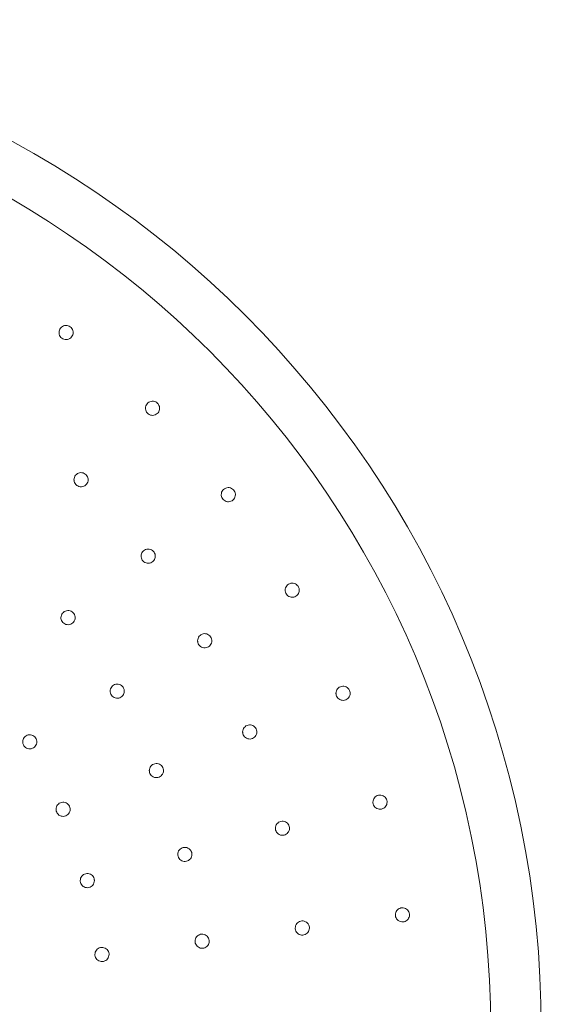
# Model space of a CAD drawing. Units: inches. Extents: x 12.7 to 44.8, y 7.2 to 40.4.
# Drawn here: x 21.1 to 23.1, y 33.4 to 37.2 of the extents above; entities that cross this region are included whole.
import ezdxf

# ---------------------------------------------------------------- set-up
doc = ezdxf.new("R2010")
doc.units = ezdxf.units.IN
doc.header["$MEASUREMENT"] = 0
doc.layers.add('WATERWORKS FITTINGS', color=7, linetype='Continuous')

# ---------------------------------------------------------------- blocks, each defined once
blk = doc.blocks.new('ISSH10 TOP')
at = {"layer": 'WATERWORKS FITTINGS', "color": 7, "linetype": 'Continuous', "lineweight": 15}
blk.add_circle((0, 0), 3.7401, dxfattribs=at)
blk.add_arc((0, 0), 3.937, 0, 180, dxfattribs=at)
for points, knots in [([(2.0574, 2.7176), (2.0577, 2.7207), (2.0583, 2.727), (2.0631, 2.7353), (2.0703, 2.7416), (2.0792, 2.7451), (2.0887, 2.7454), (2.0978, 2.7425), (2.1052, 2.7369), (2.1105, 2.7292), (2.1123, 2.7224), (2.1126, 2.7153), (2.1114, 2.7081), (2.1067, 2.6998), (2.0995, 2.6936), (2.0906, 2.69), (2.0811, 2.6897), (2.0721, 2.6926), (2.0646, 2.6982), (2.0594, 2.7059), (2.0575, 2.7128), (2.0574, 2.7167), (2.0574, 2.7176)], [0, 0, 0, 0, 0.054538, 0.10906, 0.16394, 0.218791, 0.273089, 0.326566, 0.379329, 0.431792, 0.484486, 0.5, 0.554537, 0.609057, 0.663938, 0.718789, 0.773088, 0.826566, 0.879328, 0.93179, 0.984483, 1, 1, 1, 1]), ([(2.3942, 2.4222), (2.3945, 2.4253), (2.3952, 2.4316), (2.4, 2.4398), (2.4071, 2.4461), (2.416, 2.4497), (2.4255, 2.45), (2.4346, 2.4472), (2.4421, 2.4415), (2.4473, 2.4338), (2.4492, 2.427), (2.4495, 2.4199), (2.4483, 2.4128), (2.4436, 2.4045), (2.4365, 2.3982), (2.4276, 2.3947), (2.418, 2.3943), (2.409, 2.3972), (2.4014, 2.4028), (2.3963, 2.4105), (2.3944, 2.4174), (2.3943, 2.4213), (2.3942, 2.4222)], [0, 0, 0, 0, 0.054287, 0.108553, 0.163294, 0.218225, 0.27279, 0.326597, 0.379604, 0.432122, 0.484665, 0.5, 0.554286, 0.608551, 0.663291, 0.718222, 0.772788, 0.826596, 0.879603, 0.93212, 0.984662, 1, 1, 1, 1]), ([(2.1158, 2.1438), (2.1162, 2.1469), (2.1168, 2.1531), (2.1216, 2.1614), (2.1287, 2.1677), (2.1375, 2.1713), (2.147, 2.1716), (2.1561, 2.1688), (2.1637, 2.1632), (2.1689, 2.1555), (2.1708, 2.1486), (2.1711, 2.1416), (2.1699, 2.1344), (2.1653, 2.1261), (2.1581, 2.1199), (2.1493, 2.1163), (2.1398, 2.1159), (2.1307, 2.1187), (2.1231, 2.1243), (2.1179, 2.1321), (2.116, 2.139), (2.1159, 2.1429), (2.1158, 2.1438)], [0, 0, 0, 0, 0.054163, 0.10831, 0.162832, 0.217505, 0.271891, 0.325678, 0.37883, 0.43159, 0.484364, 0.5, 0.554162, 0.608307, 0.662828, 0.717501, 0.771888, 0.825677, 0.878829, 0.931587, 0.98436, 1, 1, 1, 1]), ([(2.6897, 2.0853), (2.69, 2.0885), (2.6906, 2.0947), (2.6954, 2.103), (2.7024, 2.1092), (2.7113, 2.1128), (2.7209, 2.1132), (2.73, 2.1104), (2.7375, 2.1047), (2.7428, 2.097), (2.7446, 2.0901), (2.7449, 2.0831), (2.7437, 2.076), (2.7391, 2.0677), (2.732, 2.0614), (2.7231, 2.0579), (2.7136, 2.0575), (2.7045, 2.0603), (2.6969, 2.066), (2.6917, 2.0737), (2.6898, 2.0806), (2.6897, 2.0845), (2.6897, 2.0853)], [0, 0, 0, 0, 0.053996, 0.107968, 0.162496, 0.217419, 0.27219, 0.326323, 0.379625, 0.43228, 0.484749, 0.5, 0.553995, 0.607966, 0.662494, 0.717416, 0.772188, 0.826322, 0.879624, 0.932279, 0.984746, 1, 1, 1, 1]), ([(2.3773, 1.8457), (2.3776, 1.8488), (2.3783, 1.855), (2.383, 1.8633), (2.3901, 1.8696), (2.3989, 1.8731), (2.4085, 1.8735), (2.4175, 1.8707), (2.4251, 1.8651), (2.4304, 1.8574), (2.4323, 1.8505), (2.4326, 1.8435), (2.4314, 1.8363), (2.4268, 1.8281), (2.4197, 1.8218), (2.4108, 1.8182), (2.4013, 1.8178), (2.3922, 1.8206), (2.3846, 1.8262), (2.3794, 1.8339), (2.3775, 1.8408), (2.3774, 1.8448), (2.3773, 1.8457)], [0, 0, 0, 0, 0.053932, 0.107846, 0.162199, 0.216865, 0.271412, 0.325457, 0.378843, 0.431713, 0.48443, 0.5, 0.553931, 0.607844, 0.662195, 0.716862, 0.77141, 0.825455, 0.878842, 0.931711, 0.984427, 1, 1, 1, 1]), ([(2.9386, 1.7128), (2.9389, 1.7159), (2.9395, 1.7221), (2.9443, 1.7304), (2.9513, 1.7367), (2.9601, 1.7403), (2.9697, 1.7407), (2.9788, 1.7379), (2.9864, 1.7323), (2.9917, 1.7245), (2.9935, 1.7176), (2.9939, 1.7106), (2.9927, 1.7035), (2.9881, 1.6953), (2.981, 1.689), (2.9722, 1.6854), (2.9626, 1.6849), (2.9535, 1.6877), (2.9459, 1.6934), (2.9407, 1.7012), (2.9388, 1.708), (2.9386, 1.7119), (2.9386, 1.7128)], [0, 0, 0, 0, 0.053685, 0.107346, 0.161603, 0.216429, 0.271328, 0.325756, 0.379386, 0.432253, 0.484732, 0.5, 0.553685, 0.607345, 0.6616, 0.716427, 0.771325, 0.825755, 0.879385, 0.932252, 0.98473, 1, 1, 1, 1]), ([(2.065, 1.606), (2.0653, 1.6091), (2.0659, 1.6153), (2.0707, 1.6236), (2.0777, 1.6299), (2.0865, 1.6334), (2.096, 1.6339), (2.1051, 1.6311), (2.1127, 1.6255), (2.118, 1.6178), (2.1199, 1.6109), (2.1203, 1.6038), (2.119, 1.5967), (2.1144, 1.5884), (2.1074, 1.5821), (2.0986, 1.5786), (2.089, 1.5781), (2.08, 1.5809), (2.0724, 1.5865), (2.0671, 1.5942), (2.0651, 1.6011), (2.065, 1.6051), (2.065, 1.606)], [0, 0, 0, 0, 0.053876, 0.107738, 0.161938, 0.216379, 0.270729, 0.324694, 0.378152, 0.431211, 0.484147, 0.5, 0.553875, 0.607735, 0.661934, 0.716375, 0.770726, 0.824692, 0.878151, 0.931208, 0.984144, 1, 1, 1, 1]), ([(2.5977, 1.516), (2.598, 1.5191), (2.5986, 1.5253), (2.6033, 1.5335), (2.6103, 1.5398), (2.6192, 1.5434), (2.6287, 1.5439), (2.6378, 1.5411), (2.6454, 1.5355), (2.6507, 1.5277), (2.6526, 1.5208), (2.6529, 1.5138), (2.6517, 1.5067), (2.6471, 1.4984), (2.6401, 1.4921), (2.6313, 1.4885), (2.6218, 1.4881), (2.6126, 1.4909), (2.605, 1.4965), (2.5997, 1.5042), (2.5978, 1.5111), (2.5977, 1.5151), (2.5977, 1.516)], [0, 0, 0, 0, 0.053685, 0.107351, 0.16149, 0.21608, 0.270727, 0.325004, 0.378649, 0.431689, 0.484415, 0.5, 0.553685, 0.60735, 0.661487, 0.716076, 0.770724, 0.825002, 0.878648, 0.931687, 0.984412, 1, 1, 1, 1]), ([(2.2567, 1.3191), (2.257, 1.3222), (2.2576, 1.3284), (2.2624, 1.3367), (2.2694, 1.343), (2.2782, 1.3466), (2.2877, 1.347), (2.2968, 1.3443), (2.3044, 1.3387), (2.3097, 1.3309), (2.3116, 1.324), (2.312, 1.317), (2.3108, 1.3098), (2.3062, 1.3016), (2.2991, 1.2953), (2.2904, 1.2917), (2.2808, 1.2912), (2.2717, 1.294), (2.2641, 1.2996), (2.2588, 1.3073), (2.2569, 1.3143), (2.2567, 1.3182), (2.2567, 1.3191)], [0, 0, 0, 0, 0.053686, 0.107356, 0.161391, 0.215773, 0.2702, 0.324342, 0.378, 0.431189, 0.484134, 0.5, 0.553685, 0.607354, 0.661387, 0.715769, 0.770196, 0.82434, 0.877998, 0.931188, 0.984131, 1, 1, 1, 1]), ([(3.1368, 1.311), (3.1371, 1.3141), (3.1377, 1.3203), (3.1424, 1.3285), (3.1494, 1.3348), (3.1582, 1.3384), (3.1677, 1.3389), (3.1769, 1.3362), (3.1846, 1.3305), (3.1899, 1.3227), (3.1917, 1.3158), (3.1921, 1.3088), (3.1909, 1.3017), (3.1863, 1.2935), (3.1793, 1.2872), (3.1705, 1.2836), (3.161, 1.2831), (3.1518, 1.2859), (3.1442, 1.2915), (3.1389, 1.2993), (3.137, 1.3062), (3.1368, 1.3101), (3.1368, 1.311)], [0, 0, 0, 0, 0.0533761, 0.1067285, 0.1606744, 0.2153232, 0.2702612, 0.3249329, 0.378897, 0.4320385, 0.484612, 0.4999999, 0.5533757, 0.6067278, 0.6606728, 0.7153209, 0.7702588, 0.8249313, 0.8788963, 0.9320379, 0.9846107, 1, 1, 1, 1]), ([(2.7731, 1.1604), (2.7734, 1.1634), (2.774, 1.1696), (2.7787, 1.1779), (2.7857, 1.1841), (2.7945, 1.1878), (2.804, 1.1883), (2.8131, 1.1855), (2.8208, 1.1799), (2.8261, 1.1721), (2.828, 1.1652), (2.8283, 1.1582), (2.8271, 1.1511), (2.8226, 1.1428), (2.8156, 1.1366), (2.8068, 1.1329), (2.7973, 1.1325), (2.7881, 1.1352), (2.7805, 1.1408), (2.7752, 1.1486), (2.7732, 1.1555), (2.7731, 1.1594), (2.7731, 1.1604)], [0, 0, 0, 0, 0.0534395, 0.1068602, 0.1607524, 0.2152027, 0.2698811, 0.3243488, 0.3782575, 0.4315142, 0.4843174, 0.4999999, 0.553439, 0.6068593, 0.6607505, 0.7151997, 0.7698782, 0.8243468, 0.8782566, 0.9315135, 0.9843157, 1, 1, 1, 1]), ([(1.9159, 1.122), (1.9162, 1.1251), (1.9168, 1.1314), (1.9216, 1.1396), (1.9286, 1.1459), (1.9373, 1.1495), (1.9468, 1.1499), (1.9559, 1.1472), (1.9635, 1.1417), (1.9689, 1.1339), (1.9708, 1.127), (1.9712, 1.1199), (1.9699, 1.1127), (1.9654, 1.1045), (1.9583, 1.0982), (1.9496, 1.0946), (1.9401, 1.0942), (1.931, 1.0969), (1.9233, 1.1024), (1.918, 1.1102), (1.916, 1.1171), (1.9159, 1.1211), (1.9159, 1.122)], [0, 0, 0, 0, 0.053686, 0.10736, 0.161305, 0.215508, 0.269744, 0.32377, 0.377436, 0.430755, 0.48389, 0.5, 0.553685, 0.607358, 0.661301, 0.715504, 0.76974, 0.823767, 0.877435, 0.930753, 0.983887, 1, 1, 1, 1]), ([(2.4093, 1.0097), (2.4096, 1.0128), (2.4103, 1.019), (2.415, 1.0272), (2.422, 1.0335), (2.4307, 1.0371), (2.4402, 1.0376), (2.4494, 1.0349), (2.457, 1.0293), (2.4624, 1.0215), (2.4643, 1.0146), (2.4646, 1.0075), (2.4634, 1.0004), (2.4589, 0.9922), (2.4518, 0.9859), (2.4431, 0.9823), (2.4336, 0.9818), (2.4245, 0.9845), (2.4168, 0.9901), (2.4115, 0.9978), (2.4095, 1.0048), (2.4094, 1.0088), (2.4093, 1.0097)], [0, 0, 0, 0, 0.053496, 0.106977, 0.160822, 0.215097, 0.269548, 0.323836, 0.377695, 0.431052, 0.484057, 0.5, 0.553495, 0.606976, 0.66082, 0.715094, 0.769545, 0.823834, 0.877694, 0.931051, 0.984056, 1, 1, 1, 1]), ([(2.0457, 0.8588), (2.046, 0.8619), (2.0466, 0.8681), (2.0514, 0.8763), (2.0583, 0.8826), (2.0671, 0.8862), (2.0766, 0.8867), (2.0857, 0.884), (2.0933, 0.8784), (2.0987, 0.8707), (2.1006, 0.8637), (2.101, 0.8566), (2.0998, 0.8495), (2.0952, 0.8413), (2.0882, 0.835), (2.0794, 0.8314), (2.07, 0.8309), (2.0609, 0.8336), (2.0532, 0.8391), (2.0479, 0.8469), (2.0459, 0.8539), (2.0457, 0.8578), (2.0457, 0.8588)], [0, 0, 0, 0, 0.053544, 0.107078, 0.160882, 0.215006, 0.26926, 0.323393, 0.377208, 0.430651, 0.483832, 0.5, 0.553544, 0.607077, 0.66088, 0.715002, 0.769256, 0.82339, 0.877207, 0.93065, 0.98383, 1, 1, 1, 1]), ([(3.2809, 0.8868), (3.2812, 0.8898), (3.2818, 0.896), (3.2865, 0.9042), (3.2934, 0.9105), (3.3021, 0.9141), (3.3116, 0.9147), (3.3208, 0.912), (3.3285, 0.9064), (3.3339, 0.8986), (3.3358, 0.8916), (3.3361, 0.8846), (3.3349, 0.8775), (3.3304, 0.8693), (3.3234, 0.863), (3.3147, 0.8594), (3.3052, 0.8588), (3.296, 0.8615), (3.2883, 0.8672), (3.283, 0.875), (3.281, 0.8819), (3.2809, 0.8859), (3.2809, 0.8868)], [0, 0, 0, 0, 0.053089, 0.106157, 0.159775, 0.214178, 0.269064, 0.323907, 0.378188, 0.431646, 0.484395, 0.5, 0.553089, 0.606157, 0.659774, 0.714177, 0.769062, 0.823906, 0.878188, 0.931646, 0.984395, 1, 1, 1, 1]), ([(2.9006, 0.7849), (2.9009, 0.788), (2.9015, 0.7941), (2.9062, 0.8023), (2.9131, 0.8086), (2.9219, 0.8123), (2.9314, 0.8128), (2.9405, 0.8101), (2.9482, 0.8045), (2.9536, 0.7967), (2.9555, 0.7898), (2.9558, 0.7827), (2.9546, 0.7756), (2.9501, 0.7674), (2.9431, 0.7611), (2.9344, 0.7575), (2.9249, 0.757), (2.9157, 0.7596), (2.908, 0.7652), (2.9027, 0.773), (2.9007, 0.78), (2.9006, 0.784), (2.9006, 0.7849)], [0, 0, 0, 0, 0.053211, 0.106405, 0.160038, 0.214294, 0.268933, 0.323535, 0.377693, 0.431199, 0.484143, 0.5, 0.553211, 0.606405, 0.660037, 0.714293, 0.76893, 0.823533, 0.877692, 0.931199, 0.984142, 1, 1, 1, 1]), ([(2.5203, 0.683), (2.5206, 0.6861), (2.5212, 0.6922), (2.5259, 0.7005), (2.5329, 0.7067), (2.5416, 0.7104), (2.5511, 0.7109), (2.5602, 0.7082), (2.5679, 0.7026), (2.5733, 0.6949), (2.5752, 0.6879), (2.5756, 0.6808), (2.5744, 0.6737), (2.5698, 0.6655), (2.5628, 0.6592), (2.5541, 0.6556), (2.5446, 0.6551), (2.5355, 0.6577), (2.5278, 0.6633), (2.5224, 0.6711), (2.5204, 0.6781), (2.5203, 0.682), (2.5203, 0.683)], [0, 0, 0, 0, 0.053319, 0.106625, 0.16027, 0.214397, 0.268818, 0.323209, 0.377258, 0.430807, 0.483921, 0.5, 0.553319, 0.606625, 0.660269, 0.714395, 0.768815, 0.823207, 0.877258, 0.930807, 0.98392, 1, 1, 1, 1]), ([(2.1401, 0.5808), (2.1404, 0.5839), (2.141, 0.5901), (2.1457, 0.5983), (2.1527, 0.6046), (2.1614, 0.6082), (2.1709, 0.6087), (2.18, 0.606), (2.1877, 0.6005), (2.1931, 0.5928), (2.195, 0.5858), (2.1953, 0.5787), (2.1941, 0.5715), (2.1896, 0.5633), (2.1826, 0.557), (2.1739, 0.5534), (2.1644, 0.5529), (2.1553, 0.5556), (2.1476, 0.5611), (2.1422, 0.5689), (2.1402, 0.5759), (2.1401, 0.5799), (2.1401, 0.5808)], [0, 0, 0, 0, 0.053413, 0.106816, 0.160472, 0.214486, 0.268718, 0.322927, 0.376883, 0.430467, 0.483729, 0.5, 0.553413, 0.606816, 0.660471, 0.714484, 0.768715, 0.822925, 0.876882, 0.930467, 0.983728, 1, 1, 1, 1]), ([(3.3683, 0.4473), (3.3686, 0.4504), (3.3692, 0.4566), (3.3739, 0.4647), (3.3807, 0.471), (3.3894, 0.4747), (3.3989, 0.4753), (3.4081, 0.4726), (3.4159, 0.4671), (3.4213, 0.4593), (3.4232, 0.4523), (3.4236, 0.4452), (3.4224, 0.4381), (3.4179, 0.43), (3.411, 0.4237), (3.4023, 0.42), (3.3928, 0.4194), (3.3836, 0.4221), (3.3758, 0.4276), (3.3704, 0.4354), (3.3685, 0.4424), (3.3683, 0.4464), (3.3683, 0.4473)], [0, 0, 0, 0, 0.052843, 0.105668, 0.158966, 0.213074, 0.267822, 0.32275, 0.377305, 0.431099, 0.484093, 0.5, 0.552843, 0.605669, 0.658966, 0.713073, 0.767821, 0.822749, 0.877305, 0.931099, 0.984094, 1, 1, 1, 1]), ([(2.978, 0.396), (2.9783, 0.399), (2.9789, 0.4052), (2.9835, 0.4134), (2.9905, 0.4197), (2.9992, 0.4233), (3.0086, 0.4239), (3.0178, 0.4212), (3.0255, 0.4157), (3.031, 0.4079), (3.0329, 0.4009), (3.0332, 0.3938), (3.032, 0.3867), (3.0275, 0.3785), (3.0206, 0.3723), (3.0119, 0.3686), (3.0024, 0.368), (2.9933, 0.3707), (2.9855, 0.3762), (2.9801, 0.384), (2.9781, 0.391), (2.978, 0.395), (2.978, 0.396)], [0, 0, 0, 0, 0.053015, 0.106016, 0.159395, 0.213418, 0.267948, 0.322619, 0.376992, 0.430763, 0.4839, 0.5, 0.553016, 0.606017, 0.659395, 0.713418, 0.767947, 0.822617, 0.876992, 0.930764, 0.983901, 1, 1, 1, 1]), ([(2.5876, 0.3446), (2.5879, 0.3476), (2.5885, 0.3538), (2.5932, 0.362), (2.6002, 0.3683), (2.6089, 0.3719), (2.6183, 0.3725), (2.6275, 0.3698), (2.6352, 0.3643), (2.6406, 0.3565), (2.6425, 0.3495), (2.6429, 0.3424), (2.6417, 0.3353), (2.6372, 0.3271), (2.6302, 0.3208), (2.6215, 0.3172), (2.6121, 0.3166), (2.6029, 0.3193), (2.5952, 0.3248), (2.5898, 0.3326), (2.5878, 0.3396), (2.5877, 0.3436), (2.5876, 0.3446)], [0, 0, 0, 0, 0.053167, 0.106324, 0.159773, 0.213722, 0.26806, 0.322504, 0.376718, 0.430469, 0.483732, 0.5, 0.553168, 0.606325, 0.659774, 0.713721, 0.768058, 0.822502, 0.876718, 0.93047, 0.983733, 1, 1, 1, 1]), ([(2.1973, 0.2929), (2.1976, 0.296), (2.1982, 0.3022), (2.203, 0.3104), (2.2099, 0.3167), (2.2186, 0.3203), (2.2281, 0.3208), (2.2372, 0.3182), (2.2449, 0.3126), (2.2503, 0.3049), (2.2522, 0.2979), (2.2526, 0.2908), (2.2514, 0.2836), (2.2469, 0.2754), (2.2399, 0.2692), (2.2312, 0.2655), (2.2217, 0.265), (2.2126, 0.2676), (2.2049, 0.2732), (2.1995, 0.2809), (2.1975, 0.2879), (2.1974, 0.292), (2.1973, 0.2929)], [0, 0, 0, 0, 0.0533, 0.106591, 0.160102, 0.213984, 0.268155, 0.322404, 0.376481, 0.430215, 0.483587, 0.5, 0.5533, 0.606593, 0.660103, 0.713983, 0.768153, 0.822402, 0.876481, 0.930216, 0.983588, 1, 1, 1, 1])]:
    blk.add_open_spline(points, degree=3, knots=knots, dxfattribs=at)

msp = doc.modelspace()

# ---------------------------------------------------------------- block references
at = {"layer": 'WATERWORKS FITTINGS'}
msp.add_blockref('ISSH10 TOP', (19.1859, 33.2605), dxfattribs=at)

doc.saveas('drawing.dxf')
